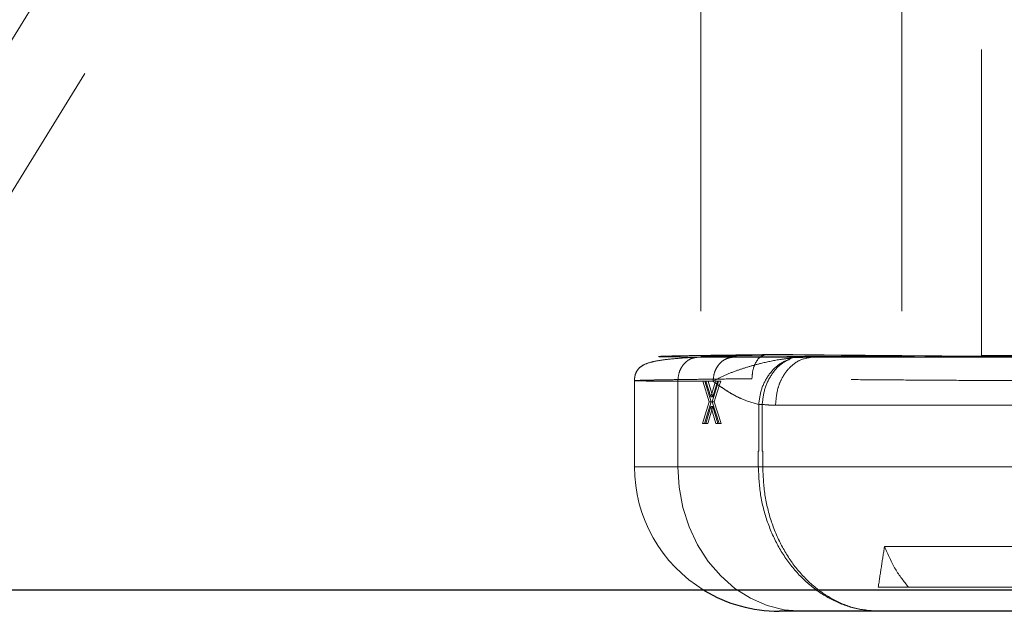
# Model space of a CAD drawing. Units: millimetres. Extents: x 400 to 4100, y 100 to 5840.
# Drawn here: x 1677 to 1759, y 2238 to 2287 of the extents above; entities that cross this region are included whole.
import ezdxf

# ---------------------------------------------------------------- set-up
doc = ezdxf.new("R2010")
doc.units = ezdxf.units.MM
doc.header["$LTSCALE"] = 20
doc.linetypes.add('HIDDEN', pattern=[1.905, 1.27, -0.635])

msp = doc.modelspace()

# ---------------------------------------------------------------- linework, layer by layer
at = {"color": 7, "linetype": 'HIDDEN', "lineweight": 18}
for p, q in [((1669.484, 2260.881), (1691.329, 2296.247)), ((1733.954, 2288.156), (1733.954, 2259.018)), ((1733.755, 2258.951), (1736.684, 2258.945)), ((1739.438, 2259.155), (1741.6, 2259.155)), ((1743.279, 2258.954), (1741.562, 2258.879)), ((1741.866, 2258.95), (1741.562, 2258.879)), ((1741.516, 2258.875), (1741.562, 2258.879)), ((1728.454, 2256.994), (1728.454, 2249.856)), ((1732.05, 2256.951), (1732.05, 2249.856)), ((1732.05, 2256.951), (1734.296, 2256.945)), ((1734.296, 2256.945), (1734.125, 2256.944)), ((1734.125, 2256.944), (1734.656, 2255.239)), ((1734.385, 2256.944), (1734.125, 2256.944)), ((1734.557, 2256.946), (1734.296, 2256.947)), ((1734.296, 2256.945), (1734.828, 2255.239)), ((1734.385, 2256.944), (1734.557, 2256.945)), ((1734.385, 2256.944), (1734.78, 2255.648)), ((1734.952, 2255.648), (1734.557, 2256.945)), ((1734.98, 2256.945), (1734.557, 2256.945)), ((1734.78, 2255.648), (1735.168, 2256.944)), ((1734.91, 2255.234), (1735.439, 2256.944)), ((1735.275, 2256.727), (1734.952, 2255.648)), ((1735.081, 2255.234), (1735.495, 2256.569)), ((1735.34, 2256.944), (1735.168, 2256.944)), ((1735.275, 2256.727), (1735.34, 2256.944)), ((1735.34, 2256.944), (1735.611, 2256.944)), ((1735.611, 2256.944), (1735.495, 2256.569)), ((1734.952, 2255.648), (1734.78, 2255.648)), ((1734.656, 2255.239), (1734.096, 2253.439)), ((1734.828, 2255.239), (1734.268, 2253.439)), ((1734.37, 2253.439), (1734.788, 2254.856)), ((1734.542, 2253.439), (1734.96, 2254.856)), ((1734.828, 2255.239), (1734.656, 2255.239)), ((1734.96, 2254.856), (1734.788, 2254.856)), ((1734.788, 2254.856), (1735.199, 2253.439)), ((1735.081, 2255.234), (1734.91, 2255.234)), ((1735.47, 2253.439), (1734.91, 2255.234)), ((1734.96, 2254.856), (1735.371, 2253.439)), ((1735.642, 2253.439), (1735.081, 2255.234)), ((1738.765, 2255.022), (1739.055, 2255.022)), ((1738.765, 2255.022), (1738.765, 2251.155)), ((1739.055, 2251.155), (1739.055, 2255.022)), ((1740.162, 2254.954), (1760.451, 2254.954)), ((1734.268, 2253.439), (1734.096, 2253.439)), ((1734.268, 2253.439), (1734.542, 2253.439)), ((1735.371, 2253.439), (1735.199, 2253.439)), ((1735.371, 2253.439), (1735.642, 2253.439)), ((1738.732, 2251.155), (1738.732, 2249.856)), ((1738.765, 2251.155), (1738.732, 2251.155)), ((1739.095, 2251.155), (1739.055, 2251.155)), ((1739.095, 2249.856), (1739.095, 2251.155)), ((1771.83, 2249.856), (1728.459, 2249.856)), ((1732.05, 2249.856), (1738.732, 2249.856)), ((1739.095, 2249.856), (1759.868, 2249.856)), ((1761.441, 2243.222), (1749.202, 2243.222)), ((1751.196, 2239.856), (1764.09, 2239.855))]:
    msp.add_line(p, q, dxfattribs=at)
at = {"color": 7, "linetype": 'Continuous', "lineweight": 25}
for p, q in [((1496.115, 2239.631), (1810.161, 2239.631)), ((1763.417, 2237.856), (1740.454, 2237.856))]:
    msp.add_line(p, q, dxfattribs=at)
at = {"color": 7, "linetype": 'HIDDEN', "lineweight": 18, "flags": 128}
for points in [[(1668.197, 2271.391), (1680.43, 2291.196), (1690.042, 2306.757)], [(1743.279, 2258.954), (1754.642, 2258.954), (1763.569, 2258.954)], [(1742.358, 2237.856), (1740.891, 2237.978), (1739.454, 2238.342), (1738.076, 2238.94), (1736.785, 2239.761), (1735.608, 2240.787), (1734.568, 2241.997), (1733.687, 2243.368), (1732.982, 2244.871), (1732.468, 2246.475), (1732.155, 2248.148), (1732.05, 2249.856)]]:
    msp.add_lwpolyline(points, dxfattribs=at)
at = {"color": 7, "linetype": 'HIDDEN', "lineweight": 18}
msp.add_arc((1740.454, 2249.856), 12, 180, 238.8679, dxfattribs=at)
at = {"color": 7, "linetype": 'Continuous', "lineweight": 25}
msp.add_arc((1740.454, 2249.856), 12, 238.8679, 270, dxfattribs=at)
at = {"color": 7, "linetype": 'HIDDEN', "lineweight": 18}
for major_axis, start_param, end_param in [((20, 0.137), 2.236533, 4.878863), ((20, -0.137), 4.046652, 4.545885), ((20, -0.137), 4.545885, 7.149235), ((20, 0.137), 4.878863, 5.339104)]:
    msp.add_ellipse((1753.954, 2259.155), major_axis=major_axis, ratio=0.00539, start_param=start_param, end_param=end_param, dxfattribs=at)
for points, knots in [([(1539.821, 2239.631), (1539.841, 2242.488), (1539.881, 2248.203), (1540.282, 2256.766), (1540.957, 2264.465), (1541.863, 2271.3), (1542.931, 2277.27), (1544.326, 2283.18), (1546.099, 2288.976), (1548.304, 2294.602), (1551.06, 2300.149), (1554.493, 2305.509), (1558.626, 2310.566), (1563.321, 2315.1), (1568.522, 2319.026), (1574.088, 2322.4), (1580.379, 2325.475), (1587.36, 2328.207), (1594.999, 2330.581), (1602.789, 2332.483), (1610.677, 2333.999), (1618.616, 2335.206), (1629.522, 2336.555), (1643.419, 2337.838), (1660.322, 2338.803), (1677.246, 2339.359), (1688.533, 2339.541), (1694.176, 2339.631)], [0, 0, 0, 0, 0.03966, 0.079327, 0.118972, 0.146909, 0.175005, 0.203115, 0.23114, 0.259039, 0.286844, 0.316908, 0.347071, 0.377124, 0.407035, 0.43704, 0.466996, 0.503723, 0.540517, 0.57743, 0.614432, 0.651435, 0.688301, 0.766188, 0.84411, 0.922066, 1, 1, 1, 1]), ([(1750.653, 2288.156), (1750.655, 2282.727), (1750.657, 2273.032), (1750.644, 2263.337), (1750.638, 2259.071)], [0, 0, 0, 0, 0.56, 1, 1, 1, 1]), ([(1757.268, 2259.071), (1757.262, 2264.5), (1757.25, 2274.195), (1757.253, 2283.89), (1757.254, 2288.156)], [0, 0, 0, 0, 0.5599999, 1, 1, 1, 1]), ([(1739.227, 2259.116), (1738.328, 2259.097), (1736.598, 2259.06), (1734.462, 2258.987), (1732.758, 2258.901), (1731.455, 2258.797), (1730.481, 2258.674), (1729.685, 2258.506), (1729.104, 2258.283), (1728.729, 2257.953), (1728.547, 2257.622), (1728.475, 2257.296), (1728.457, 2257.122), (1728.455, 2257.034), (1728.454, 2256.993)], [0, 0, 0, 0, 0.15122, 0.290845, 0.418271, 0.533252, 0.635733, 0.725599, 0.83644, 0.918314, 0.97146, 0.988104, 0.994465, 1, 1, 1, 1]), ([(1733.755, 2258.951), (1733.157, 2258.953), (1731.962, 2258.957), (1730.883, 2258.97), (1730.368, 2258.986), (1730.478, 2259.008), (1731.193, 2259.033), (1732.483, 2259.061), (1734.312, 2259.091), (1736.608, 2259.122), (1738.495, 2259.144), (1739.438, 2259.155)], [0, 0, 0, 0, 0.111988, 0.223986, 0.335988, 0.447991, 0.559987, 0.669982, 0.779987, 0.889996, 1, 1, 1, 1]), ([(1732.05, 2256.951), (1732.073, 2257.202), (1732.108, 2257.587), (1732.321, 2258.05), (1732.54, 2258.37), (1732.813, 2258.628), (1733.209, 2258.879), (1733.54, 2258.923), (1733.755, 2258.951)], [0, 0, 0, 0, 0.239577, 0.368436, 0.499998, 0.631559, 0.760419, 1, 1, 1, 1]), ([(1736.684, 2258.945), (1736.47, 2258.916), (1736.139, 2258.872), (1735.743, 2258.622), (1735.47, 2258.363), (1735.251, 2258.044), (1735.038, 2257.58), (1735.003, 2257.195), (1734.98, 2256.945)], [0, 0, 0, 0, 0.239576, 0.368438, 0.500001, 0.631564, 0.760422, 1, 1, 1, 1]), ([(1739.645, 2258.945), (1739.328, 2258.945), (1738.202, 2258.943), (1737.319, 2258.944), (1736.684, 2258.945)], [0, 0, 0, 0, 0.28108, 1, 1, 1, 1]), ([(1738.203, 2257.155), (1738.222, 2257.414), (1738.26, 2257.937), (1738.54, 2258.605), (1738.953, 2259.06), (1739.277, 2259.124), (1739.438, 2259.155)], [0, 0, 0, 0, 0.2482045, 0.5000002, 0.7517966, 1, 1, 1, 1]), ([(1739.438, 2259.155), (1740.47, 2259.144), (1742.534, 2259.122), (1746.029, 2259.09), (1749.704, 2259.059), (1753.498, 2259.031), (1757.278, 2259.006), (1760.955, 2258.985), (1764.422, 2258.969), (1767.488, 2258.958), (1769.192, 2258.954), (1769.966, 2258.953)], [0, 0, 0, 0, 0.114075, 0.228159, 0.342249, 0.456338, 0.57042, 0.682465, 0.794519, 0.906576, 1, 1, 1, 1]), ([(1741.866, 2258.95), (1741.306, 2258.948), (1740.529, 2258.946), (1739.837, 2258.946), (1739.645, 2258.945)], [0, 0, 0, 0, 0.7216549, 1, 1, 1, 1]), ([(1740.162, 2254.954), (1740.204, 2255.454), (1740.268, 2256.223), (1740.655, 2257.15), (1741.056, 2257.789), (1741.555, 2258.306), (1742.281, 2258.808), (1742.886, 2258.896), (1743.279, 2258.954)], [0, 0, 0, 0, 0.2393754, 0.368174, 0.4997124, 0.6312897, 0.760211, 1, 1, 1, 1]), ([(1743.279, 2258.954), (1743.267, 2258.954), (1743.243, 2258.954), (1743.206, 2258.954), (1743.137, 2258.953), (1743.055, 2258.953), (1742.962, 2258.953), (1742.871, 2258.953), (1742.786, 2258.952), (1742.685, 2258.952), (1742.544, 2258.952), (1742.404, 2258.951), (1742.297, 2258.951), (1742.251, 2258.951), (1742.23, 2258.951), (1742.22, 2258.951), (1742.213, 2258.951), (1742.152, 2258.95), (1742.04, 2258.95), (1741.925, 2258.95), (1741.866, 2258.95)], [0, 0, 0, 0, 0.0248866, 0.0491048, 0.0883407, 0.1575226, 0.2266704, 0.2818404, 0.3500604, 0.4043255, 0.5011315, 0.640993, 0.7047331, 0.7295199, 0.7402265, 0.7508304, 0.7513936, 0.7554505, 0.8754734, 1, 1, 1, 1]), ([(1741.516, 2258.875), (1741.177, 2258.834), (1740.275, 2258.725), (1739.085, 2258.472), (1737.909, 2258.154), (1736.896, 2257.821), (1735.859, 2257.413), (1735.284, 2257.107), (1734.98, 2256.945)], [0, 0, 0, 0, 0.126111, 0.334848, 0.47021, 0.626266, 0.80287, 1, 1, 1, 1]), ([(1738.765, 2255.022), (1738.823, 2255.456), (1738.939, 2256.327), (1739.553, 2257.496), (1740.432, 2258.418), (1741.156, 2258.723), (1741.516, 2258.875)], [0, 0, 0, 0, 0.248426, 0.49974, 0.751133, 1, 1, 1, 1]), ([(1741.562, 2258.879), (1741.231, 2258.727), (1740.57, 2258.423), (1739.775, 2257.494), (1739.211, 2256.332), (1739.107, 2255.459), (1739.055, 2255.022)], [0, 0, 0, 0, 0.2501378, 0.4999973, 0.7500125, 1, 1, 1, 1]), ([(1738.203, 2257.155), (1737.424, 2257.147), (1735.863, 2257.13), (1733.84, 2257.106), (1732.086, 2257.082), (1730.658, 2257.06), (1729.564, 2257.039), (1728.822, 2257.019), (1728.445, 2257.002), (1728.434, 2256.986), (1728.789, 2256.973), (1729.52, 2256.963), (1730.576, 2256.955), (1731.559, 2256.953), (1732.05, 2256.951)], [0, 0, 0, 0, 0.083105, 0.166507, 0.249976, 0.333361, 0.416683, 0.499971, 0.583261, 0.66659, 0.749987, 0.83347, 0.916886, 1, 1, 1, 1]), ([(1734.98, 2256.945), (1735.036, 2256.904), (1735.133, 2256.83), (1735.232, 2256.758), (1735.275, 2256.727)], [0, 0, 0, 0, 0.564316, 1, 1, 1, 1]), ([(1735.275, 2256.727), (1735.316, 2256.697), (1735.389, 2256.644), (1735.463, 2256.592), (1735.495, 2256.569)], [0, 0, 0, 0, 0.5630647, 1, 1, 1, 1]), ([(1735.495, 2256.569), (1735.697, 2256.431), (1736.09, 2256.161), (1736.684, 2255.81), (1737.564, 2255.348), (1738.266, 2255.158), (1738.765, 2255.022)], [0, 0, 0, 0, 0.190347, 0.370491, 0.552646, 1, 1, 1, 1]), ([(1771.83, 2256.951), (1771.078, 2256.953), (1769.571, 2256.955), (1767.016, 2256.963), (1764.289, 2256.973), (1761.406, 2256.986), (1758.42, 2257.002), (1755.371, 2257.019), (1752.301, 2257.039), (1749.255, 2257.06), (1746.272, 2257.082), (1743.405, 2257.106), (1740.677, 2257.13), (1739.027, 2257.147), (1738.203, 2257.155)], [0, 0, 0, 0, 0.083114, 0.16653, 0.250014, 0.33341, 0.416739, 0.500029, 0.583317, 0.666639, 0.750025, 0.833494, 0.916896, 1, 1, 1, 1]), ([(1739.055, 2255.022), (1739.267, 2255.001), (1739.636, 2254.962), (1740.006, 2254.957), (1740.162, 2254.954)], [0, 0, 0, 0, 0.575522, 1, 1, 1, 1]), ([(1738.732, 2249.856), (1738.77, 2249.072), (1738.846, 2247.502), (1739.442, 2245.235), (1740.375, 2243.147), (1741.637, 2241.317), (1743.174, 2239.814), (1744.928, 2238.702), (1746.832, 2237.992), (1748.151, 2237.901), (1748.809, 2237.856)], [0, 0, 0, 0, 0.124684, 0.249862, 0.374889, 0.499814, 0.624766, 0.749876, 0.875178, 1, 1, 1, 1]), ([(1738.732, 2249.856), (1738.795, 2249.856), (1738.908, 2249.856), (1739.038, 2249.856), (1739.095, 2249.856)], [0, 0, 0, 0, 0.56, 1, 1, 1, 1]), ([(1748.809, 2237.856), (1748.175, 2237.901), (1746.903, 2237.992), (1745.068, 2238.702), (1743.377, 2239.814), (1741.895, 2241.317), (1740.679, 2243.147), (1739.779, 2245.235), (1739.205, 2247.502), (1739.131, 2249.072), (1739.095, 2249.856)], [0, 0, 0, 0, 0.124822, 0.250125, 0.375233, 0.500186, 0.62511, 0.750138, 0.875316, 1, 1, 1, 1]), ([(1749.202, 2243.222), (1749.116, 2242.661), (1748.944, 2241.539), (1748.772, 2240.417), (1748.686, 2239.856)], [0, 0, 0, 0, 0.500002, 1, 1, 1, 1]), ([(1751.196, 2239.856), (1750.817, 2240.328), (1750.058, 2241.273), (1749.488, 2242.572), (1749.202, 2243.222)], [0, 0, 0, 0, 0.499508, 1, 1, 1, 1]), ([(1748.686, 2239.856), (1749.104, 2239.856), (1749.941, 2239.855), (1750.777, 2239.856), (1751.196, 2239.856)], [0, 0, 0, 0, 0.499549, 1, 1, 1, 1])]:
    msp.add_open_spline(points, degree=3, knots=knots, dxfattribs=at)

doc.saveas('drawing.dxf')
